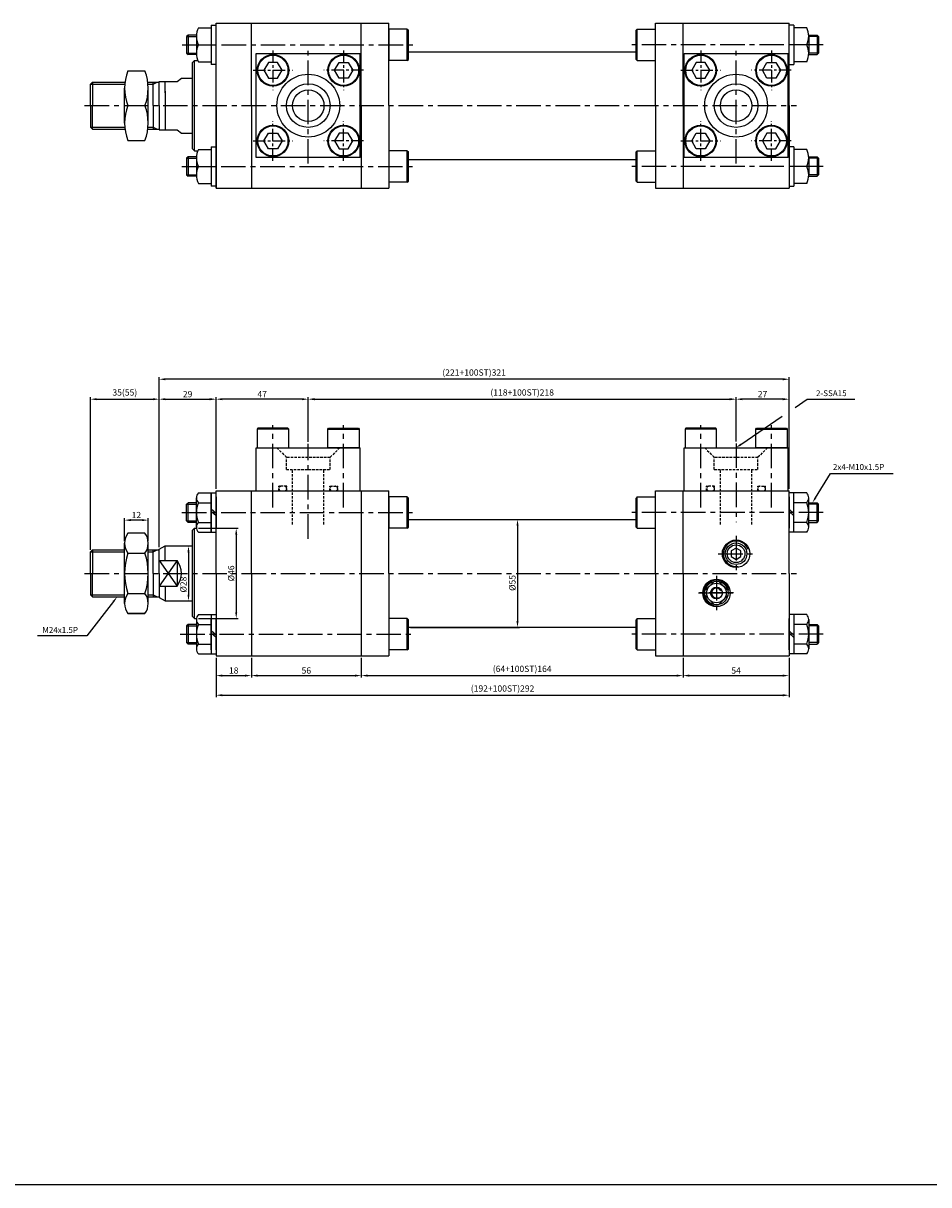
# Model space of a CAD drawing. Extents: x -5 to 8042, y -3232 to 826.
# Drawn here: x 470 to 932, y -145 to 447 of the extents above; entities that cross this region are included whole.
import ezdxf

# ---------------------------------------------------------------- set-up
doc = ezdxf.new("R2010")
doc.units = 0
doc.header["$LTSCALE"] = 5
doc.header["$MEASUREMENT"] = 0
doc.header["$PDMODE"] = 34
for name, pattern in [('CENTER', [2, 1.25, -0.25, 0.25, -0.25]), ('CENTERX2', [4, 2.5, -0.5, 0.5, -0.5]), ('HIDDEN', [0.375, 0.25, -0.125])]:
    doc.linetypes.add(name, pattern=pattern)
doc.layers.get('0').update_dxf_attribs({"linetype": 'CONTINUOUS'})
doc.layers.get('Defpoints').update_dxf_attribs({"linetype": 'CONTINUOUS'})
for name, color, linetype in [('CEN', 1, 'CENTERX2'), ('CENTER', 1, 'CENTER'), ('DIM', 3, 'CONTINUOUS'), ('ML', 3, 'CONTINUOUS'), ('테두리', 7, 'CONTINUOUS')]:
    doc.layers.add(name, color=color, linetype=linetype)
doc.styles.add('GHS', font='romans', dxfattribs={"bigfont": 'ghs'})
doc.styles.add('치수', font='romans.shx', dxfattribs={"width": 0.7, "oblique": 10, "bigfont": 'fhg.shx'})
doc.dimstyles.new('NKPT', dxfattribs={"dimtxt": 3.2, "dimasz": 3.2, "dimexe": 1, "dimexo": 1, "dimgap": 1, "dimtad": 1, "dimdsep": 46, "dimtxsty": '치수', "dimcen": 0, "dimclrd": 7, "dimclre": 7, "dimclrt": 2, "dimaunit": 1, "dimazin": 2, "dimtm": 1e-09, "dimtfac": 0.7, "dimtmove": 0, "dimatfit": 3, "dimfxl": 0, "dimtolj": 1, "dimarcsym": 0})

# ---------------------------------------------------------------- blocks, each defined once
blk = doc.blocks.new('*D3')
at = {"layer": 'Defpoints', "color": 0}
for p in [(522.06, 194.01), (522.06, 182.26), (534.06, 182.26)]:
    blk.add_point(p, dxfattribs=at)
at = {"layer": 'ML', "color": 7, "lineweight": -2}
for p, q in [((522.06, 183.26), (522.06, 195.01)), ((530.86, 194.01), (525.26, 194.01)), ((534.06, 183.26), (534.06, 195.01))]:
    blk.add_line(p, q, dxfattribs=at)
at = {"layer": 'ML', "color": 7}
for points in [[(525.26, 194.54), (525.26, 193.48), (522.06, 194.01)], [(530.86, 194.54), (530.86, 193.48), (534.06, 194.01)]]:
    blk.add_solid(points, dxfattribs=at)
at = {"layer": 'ML', "color": 2, "insert": (528.06, 196.61), "char_height": 3.2, "attachment_point": 5, "style": '치수'}
blk.add_mtext('\\A1;12', dxfattribs=at)
blk = doc.blocks.new('*D6')
at = {"layer": 'Defpoints', "color": 0}
for p in [(539.69, 255.64), (504.69, 177.88), (539.69, 179.15)]:
    blk.add_point(p, dxfattribs=at)
at = {"layer": 'ML', "color": 7, "lineweight": -2}
for p, q in [((504.69, 178.88), (504.69, 256.64)), ((507.89, 255.64), (536.49, 255.64)), ((539.69, 180.15), (539.69, 256.64))]:
    blk.add_line(p, q, dxfattribs=at)
at = {"layer": 'ML', "color": 7}
for points in [[(507.89, 256.17), (507.89, 255.1), (504.69, 255.64)], [(536.49, 256.17), (536.49, 255.1), (539.69, 255.64)]]:
    blk.add_solid(points, dxfattribs=at)
at = {"layer": 'ML', "color": 2, "insert": (522.19, 259.07), "char_height": 3.2, "attachment_point": 5, "style": '치수'}
blk.add_mtext('\\A1;35(55)', dxfattribs=at)
blk = doc.blocks.new('*D7')
at = {"layer": 'Defpoints', "color": 0}
for p in [(568.69, 255.64), (568.69, 208.88), (539.69, 181.15)]:
    blk.add_point(p, dxfattribs=at)
at = {"layer": 'ML', "color": 7, "lineweight": -2}
for p, q in [((539.69, 182.15), (539.69, 256.64)), ((542.89, 255.64), (565.49, 255.64)), ((568.69, 209.88), (568.69, 256.64))]:
    blk.add_line(p, q, dxfattribs=at)
at = {"layer": 'ML', "color": 7}
for points in [[(542.89, 256.17), (542.89, 255.1), (539.69, 255.64)], [(565.49, 256.17), (565.49, 255.1), (568.69, 255.64)]]:
    blk.add_solid(points, dxfattribs=at)
at = {"layer": 'ML', "color": 2, "insert": (554.19, 258.24), "char_height": 3.2, "attachment_point": 5, "style": '치수'}
blk.add_mtext('\\A1;29', dxfattribs=at)
blk = doc.blocks.new('*D8')
at = {"layer": 'Defpoints', "color": 0}
for p in [(833.69, 255.64), (615.69, 234.9), (833.69, 233.11)]:
    blk.add_point(p, dxfattribs=at)
at = {"layer": 'ML', "color": 7, "lineweight": -2}
for p, q in [((615.69, 235.9), (615.69, 256.64)), ((618.89, 255.64), (830.49, 255.64)), ((833.69, 234.11), (833.69, 256.64))]:
    blk.add_line(p, q, dxfattribs=at)
at = {"layer": 'ML', "color": 7}
for points in [[(618.89, 256.17), (618.89, 255.1), (615.69, 255.64)], [(830.49, 256.17), (830.49, 255.1), (833.69, 255.64)]]:
    blk.add_solid(points, dxfattribs=at)
at = {"layer": 'ML', "color": 2, "insert": (724.69, 259.07), "char_height": 3.2, "attachment_point": 5, "style": '치수'}
blk.add_mtext('\\A1;(118+100ST)218', dxfattribs=at)
blk = doc.blocks.new('*D9')
at = {"layer": 'Defpoints', "color": 0}
for p in [(539.69, 265.8), (860.69, 210.88), (539.69, 183.15)]:
    blk.add_point(p, dxfattribs=at)
at = {"layer": 'ML', "color": 7, "lineweight": -2}
for p, q in [((539.69, 184.15), (539.69, 266.8)), ((860.69, 211.88), (860.69, 266.8)), ((857.49, 265.8), (542.89, 265.8))]:
    blk.add_line(p, q, dxfattribs=at)
at = {"layer": 'ML', "color": 7}
for points in [[(542.89, 266.33), (542.89, 265.26), (539.69, 265.8)], [(857.49, 266.33), (857.49, 265.26), (860.69, 265.8)]]:
    blk.add_solid(points, dxfattribs=at)
at = {"layer": 'ML', "color": 2, "insert": (700.19, 269.23), "char_height": 3.2, "attachment_point": 5, "style": '치수'}
blk.add_mtext('\\A1;(221+100ST)321', dxfattribs=at)
blk = doc.blocks.new('*D10')
at = {"layer": 'Defpoints', "color": 0}
for p in [(542.69, 180.88), (542.69, 152.88), (554.64, 152.88)]:
    blk.add_point(p, dxfattribs=at)
at = {"layer": 'ML', "color": 7, "lineweight": -2}
for p, q in [((543.69, 180.88), (555.64, 180.88)), ((554.64, 177.68), (554.64, 156.08)), ((543.69, 152.88), (555.64, 152.88))]:
    blk.add_line(p, q, dxfattribs=at)
at = {"layer": 'ML', "color": 7}
for points in [[(554.11, 177.68), (555.17, 177.68), (554.64, 180.88)], [(554.11, 156.08), (555.17, 156.08), (554.64, 152.88)]]:
    blk.add_solid(points, dxfattribs=at)
at = {"layer": 'ML', "color": 2, "insert": (552.04, 161.17), "char_height": 3.2, "attachment_point": 5, "rotation": 90, "style": '치수'}
blk.add_mtext('\\A1;%%C28', dxfattribs=at)
blk = doc.blocks.new('*D11')
at = {"layer": 'Defpoints', "color": 0}
for p in [(666.69, 194.38), (666.69, 139.38), (722.31, 139.38)]:
    blk.add_point(p, dxfattribs=at)
at = {"layer": 'ML', "color": 7, "lineweight": -2}
for p, q in [((667.69, 194.38), (723.31, 194.38)), ((722.31, 191.18), (722.31, 142.58)), ((667.69, 139.38), (723.31, 139.38))]:
    blk.add_line(p, q, dxfattribs=at)
at = {"layer": 'ML', "color": 7}
for points in [[(721.78, 191.18), (722.84, 191.18), (722.31, 194.38)], [(721.78, 142.58), (722.84, 142.58), (722.31, 139.38)]]:
    blk.add_solid(points, dxfattribs=at)
at = {"layer": 'ML', "color": 2, "insert": (719.71, 162), "char_height": 3.2, "attachment_point": 5, "rotation": 90, "style": '치수'}
blk.add_mtext('\\A1;%%C55', dxfattribs=at)
blk = doc.blocks.new('*D12')
at = {"layer": 'Defpoints', "color": 0}
for p in [(642.69, 124.88), (806.69, 124.88), (806.69, 114.78)]:
    blk.add_point(p, dxfattribs=at)
at = {"layer": 'ML', "color": 7, "lineweight": -2}
for p, q in [((642.69, 123.88), (642.69, 113.78)), ((806.69, 123.88), (806.69, 113.78)), ((645.89, 114.78), (803.49, 114.78))]:
    blk.add_line(p, q, dxfattribs=at)
at = {"layer": 'ML', "color": 7}
for points in [[(645.89, 115.31), (645.89, 114.24), (642.69, 114.78)], [(803.49, 115.31), (803.49, 114.24), (806.69, 114.78)]]:
    blk.add_solid(points, dxfattribs=at)
at = {"layer": 'ML', "color": 2, "insert": (724.69, 118.22), "char_height": 3.2, "attachment_point": 5, "style": '치수'}
blk.add_mtext('\\A1;(64+100ST)164', dxfattribs=at)
blk = doc.blocks.new('*D13')
at = {"layer": 'Defpoints', "color": 0}
for p in [(642.69, 124.88), (586.69, 122.88), (642.69, 114.78)]:
    blk.add_point(p, dxfattribs=at)
at = {"layer": 'ML', "color": 7, "lineweight": -2}
for p, q in [((586.69, 121.88), (586.69, 113.78)), ((642.69, 123.88), (642.69, 113.78)), ((589.89, 114.78), (639.49, 114.78))]:
    blk.add_line(p, q, dxfattribs=at)
at = {"layer": 'ML', "color": 7}
for points in [[(589.89, 115.31), (589.89, 114.24), (586.69, 114.78)], [(639.49, 115.31), (639.49, 114.24), (642.69, 114.78)]]:
    blk.add_solid(points, dxfattribs=at)
at = {"layer": 'ML', "color": 2, "insert": (614.69, 117.38), "char_height": 3.2, "attachment_point": 5, "style": '치수'}
blk.add_mtext('\\A1;56', dxfattribs=at)
blk = doc.blocks.new('*D14')
at = {"layer": 'Defpoints', "color": 0}
for p in [(806.69, 124.88), (860.69, 124.88), (860.69, 114.78)]:
    blk.add_point(p, dxfattribs=at)
at = {"layer": 'ML', "color": 7, "lineweight": -2}
for p, q in [((806.69, 123.88), (806.69, 113.78)), ((860.69, 123.88), (860.69, 113.78)), ((809.89, 114.78), (857.49, 114.78))]:
    blk.add_line(p, q, dxfattribs=at)
at = {"layer": 'ML', "color": 7}
for points in [[(809.89, 115.31), (809.89, 114.24), (806.69, 114.78)], [(857.49, 115.31), (857.49, 114.24), (860.69, 114.78)]]:
    blk.add_solid(points, dxfattribs=at)
at = {"layer": 'ML', "color": 2, "insert": (833.69, 117.38), "char_height": 3.2, "attachment_point": 5, "style": '치수'}
blk.add_mtext('\\A1;54', dxfattribs=at)
blk = doc.blocks.new('*D15')
at = {"layer": 'Defpoints', "color": 0}
for p in [(568.69, 124.88), (586.69, 124.88), (586.69, 114.78)]:
    blk.add_point(p, dxfattribs=at)
at = {"layer": 'ML', "color": 7, "lineweight": -2}
for p, q in [((568.69, 123.88), (568.69, 113.78)), ((586.69, 123.88), (586.69, 113.78)), ((571.89, 114.78), (583.49, 114.78))]:
    blk.add_line(p, q, dxfattribs=at)
at = {"layer": 'ML', "color": 7}
for points in [[(571.89, 115.31), (571.89, 114.24), (568.69, 114.78)], [(583.49, 115.31), (583.49, 114.24), (586.69, 114.78)]]:
    blk.add_solid(points, dxfattribs=at)
at = {"layer": 'ML', "color": 2, "insert": (577.69, 117.38), "char_height": 3.2, "attachment_point": 5, "style": '치수'}
blk.add_mtext('\\A1;18', dxfattribs=at)
blk = doc.blocks.new('*D16')
at = {"layer": 'Defpoints', "color": 0}
for p in [(568.69, 122.88), (860.69, 122.88), (860.69, 104.78)]:
    blk.add_point(p, dxfattribs=at)
at = {"layer": 'ML', "color": 7, "lineweight": -2}
for p, q in [((568.69, 121.88), (568.69, 103.78)), ((860.69, 121.88), (860.69, 103.78)), ((571.89, 104.78), (857.49, 104.78))]:
    blk.add_line(p, q, dxfattribs=at)
at = {"layer": 'ML', "color": 7}
for points in [[(571.89, 105.31), (571.89, 104.24), (568.69, 104.78)], [(857.49, 105.31), (857.49, 104.24), (860.69, 104.78)]]:
    blk.add_solid(points, dxfattribs=at)
at = {"layer": 'ML', "color": 2, "insert": (714.69, 108.21), "char_height": 3.2, "attachment_point": 5, "style": '치수'}
blk.add_mtext('\\A1;(192+100ST)292', dxfattribs=at)
blk = doc.blocks.new('*D17')
at = {"layer": 'Defpoints', "color": 0}
for p in [(568.69, 255.64), (615.69, 232.9), (568.69, 210.88)]:
    blk.add_point(p, dxfattribs=at)
at = {"layer": 'ML', "color": 7, "lineweight": -2}
for p, q in [((568.69, 211.88), (568.69, 256.64)), ((612.49, 255.64), (571.89, 255.64)), ((615.69, 233.9), (615.69, 256.64))]:
    blk.add_line(p, q, dxfattribs=at)
at = {"layer": 'ML', "color": 7}
for points in [[(571.89, 256.17), (571.89, 255.1), (568.69, 255.64)], [(612.49, 256.17), (612.49, 255.1), (615.69, 255.64)]]:
    blk.add_solid(points, dxfattribs=at)
at = {"layer": 'ML', "color": 2, "insert": (592.19, 258.24), "char_height": 3.2, "attachment_point": 5, "style": '치수'}
blk.add_mtext('\\A1;47', dxfattribs=at)
blk = doc.blocks.new('*D18')
at = {"layer": 'Defpoints', "color": 0}
for p in [(833.69, 255.64), (833.69, 233.11), (860.69, 208.88)]:
    blk.add_point(p, dxfattribs=at)
at = {"layer": 'ML', "color": 7, "lineweight": -2}
for p, q in [((833.69, 234.11), (833.69, 256.64)), ((857.49, 255.64), (836.89, 255.64)), ((860.69, 209.88), (860.69, 256.64))]:
    blk.add_line(p, q, dxfattribs=at)
at = {"layer": 'ML', "color": 7}
for points in [[(836.89, 256.17), (836.89, 255.1), (833.69, 255.64)], [(857.49, 256.17), (857.49, 255.1), (860.69, 255.64)]]:
    blk.add_solid(points, dxfattribs=at)
at = {"layer": 'ML', "color": 2, "insert": (847.19, 258.24), "char_height": 3.2, "attachment_point": 5, "style": '치수'}
blk.add_mtext('\\A1;27', dxfattribs=at)
blk = doc.blocks.new('*D19')
at = {"layer": 'Defpoints', "color": 0}
for p in [(558.73, 189.88), (558.73, 143.88), (578.96, 143.88)]:
    blk.add_point(p, dxfattribs=at)
at = {"layer": 'ML', "color": 7, "lineweight": -2}
for p, q in [((559.73, 189.88), (579.96, 189.88)), ((578.96, 186.68), (578.96, 147.08)), ((559.73, 143.88), (579.96, 143.88))]:
    blk.add_line(p, q, dxfattribs=at)
at = {"layer": 'ML', "color": 7}
for points in [[(578.43, 186.68), (579.49, 186.68), (578.96, 189.88)], [(578.43, 147.08), (579.49, 147.08), (578.96, 143.88)]]:
    blk.add_solid(points, dxfattribs=at)
at = {"layer": 'ML', "color": 2, "insert": (576.36, 166.88), "char_height": 3.2, "attachment_point": 5, "rotation": 90, "style": '치수'}
blk.add_mtext('\\A1;%%c46', dxfattribs=at)

msp = doc.modelspace()

# ---------------------------------------------------------------- linework, layer by layer
msp.add_line((5318.621, -144.679), (-5.379, -144.679))
at = {"layer": 'CEN'}
for p, q in [((551.465, 436.22), (669.226, 436.22)), ((615.691, 375.72), (615.691, 434.72)), ((878.095, 436.22), (780.156, 436.22)), ((833.691, 375.72), (833.691, 434.72)), ((501.691, 405.22), (864.523, 405.22)), ((551.224, 374.22), (669.226, 374.22)), ((878.095, 374.22), (780.156, 374.22)), ((597.691, 200.442), (597.691, 242.443)), ((633.691, 200.442), (633.691, 242.443)), ((815.691, 200.442), (815.691, 242.443)), ((851.691, 200.442), (851.691, 242.443)), ((615.691, 184.521), (615.691, 232.898)), ((833.691, 233.113), (833.691, 193.026)), ((551.304, 197.881), (669.226, 197.881)), ((878.095, 197.881), (780.156, 197.881)), ((833.691, 185.988), (833.691, 167.774)), ((833.691, 183.275), (833.691, 175.469)), ((824.578, 176.881), (842.804, 176.881)), ((824.584, 176.881), (842.798, 176.881)), ((501.691, 166.881), (864.523, 166.881)), ((814.578, 156.881), (832.804, 156.881)), ((550.405, 135.881), (669.226, 135.881)), ((878.095, 135.881), (780.156, 135.881))]:
    msp.add_line(p, q, dxfattribs=at)
at = {"layer": 'CEN', "color": 6, "linetype": 'HIDDEN'}
for p, q in [((604.591, 219.881), (604.591, 225.981)), ((604.591, 219.881), (604.591, 225.981)), ((822.591, 219.881), (822.591, 225.981)), ((822.591, 219.881), (822.591, 225.981)), ((607.691, 191.861), (607.691, 219.881)), ((825.691, 191.861), (825.691, 219.881))]:
    msp.add_line(p, q, dxfattribs=at)
at = {"layer": 'CEN', "color": 1}
for p, q in [((823.691, 165.586), (823.691, 148.175)), ((832.396, 156.881), (814.985, 156.881))]:
    msp.add_line(p, q, dxfattribs=at)
at = {"layer": 'CENTER'}
for p, q in [((597.691, 433.312), (597.691, 413.129)), ((633.691, 433.312), (633.691, 413.129)), ((815.691, 433.312), (815.691, 413.129)), ((851.691, 433.312), (851.691, 413.129)), ((587.6, 423.22), (607.782, 423.22)), ((643.782, 423.22), (623.6, 423.22)), ((805.6, 423.22), (825.782, 423.22)), ((861.782, 423.22), (841.6, 423.22)), ((597.691, 377.129), (597.691, 397.312)), ((633.691, 377.129), (633.691, 397.312)), ((815.691, 377.129), (815.691, 397.312)), ((851.691, 377.129), (851.691, 397.312)), ((587.6, 387.22), (607.782, 387.22)), ((643.782, 387.22), (623.6, 387.22)), ((805.6, 387.22), (825.782, 387.22)), ((861.782, 387.22), (841.6, 387.22))]:
    msp.add_line(p, q, dxfattribs=at)
at = {"layer": 'DIM'}
for p, q in [((553.691, 202.131), (558.691, 202.131)), ((875.691, 202.131), (870.691, 202.131)), ((553.691, 193.631), (558.691, 193.631)), ((875.691, 193.631), (870.691, 193.631)), ((553.691, 140.131), (558.691, 140.131)), ((875.691, 140.131), (870.691, 140.131)), ((553.691, 131.631), (558.691, 131.631)), ((875.691, 131.631), (870.691, 131.631))]:
    msp.add_line(p, q, dxfattribs=at)
at = {"layer": 'ML'}
for p, q in [((559.711, 444.881), (566.191, 444.881)), ((566.191, 446.22), (566.191, 426.22)), ((566.191, 446.22), (568.691, 446.22)), ((566.191, 444.22), (566.191, 428.22)), ((568.691, 447.22), (656.691, 447.22)), ((568.691, 405.22), (568.691, 447.22)), ((568.691, 405.22), (568.691, 447.22)), ((568.691, 363.22), (568.691, 446.867)), ((568.691, 428.22), (568.691, 444.22)), ((586.691, 405.22), (586.691, 447.22)), ((642.691, 405.22), (642.691, 447.22)), ((656.691, 405.22), (656.691, 447.22)), ((656.691, 444.22), (656.691, 428.22)), ((666.091, 444.22), (656.691, 444.22)), ((666.091, 428.22), (666.091, 444.22)), ((666.091, 444.22), (666.691, 443.62)), ((783.291, 444.22), (782.691, 443.62)), ((783.291, 444.22), (792.691, 444.22)), ((783.291, 428.22), (783.291, 444.22)), ((792.691, 447.22), (860.691, 447.22)), ((792.691, 405.22), (792.691, 447.22)), ((806.691, 405.22), (806.691, 447.22)), ((860.691, 405.22), (860.691, 447.22)), ((863.191, 446.22), (860.691, 446.22)), ((860.691, 428.22), (860.691, 444.22)), ((863.191, 446.22), (863.191, 426.22)), ((869.671, 444.881), (863.191, 444.881)), ((863.191, 444.22), (863.191, 428.22)), ((554.441, 441.22), (553.691, 440.47)), ((553.691, 440.47), (553.691, 431.97)), ((558.714, 441.22), (554.441, 441.22)), ((554.441, 441.22), (554.441, 431.22)), ((558.691, 440.551), (558.691, 431.89)), ((666.691, 428.82), (666.691, 443.62)), ((782.691, 428.82), (782.691, 443.62)), ((870.668, 441.22), (874.941, 441.22)), ((870.691, 440.551), (870.691, 431.89)), ((874.941, 441.22), (874.941, 431.22)), ((874.941, 441.22), (875.691, 440.47)), ((875.691, 440.47), (875.691, 431.97)), ((559.711, 436.22), (566.191, 436.22)), ((666.691, 432.72), (782.691, 432.72)), ((869.671, 436.22), (863.191, 436.22)), ((553.691, 431.97), (554.441, 431.22)), ((558.714, 431.22), (554.441, 431.22)), ((556.691, 427.22), (557.691, 428.22)), ((556.691, 383.22), (556.691, 427.22)), ((557.691, 382.22), (557.691, 428.22)), ((557.691, 428.22), (559.412, 428.22)), ((559.711, 427.56), (566.191, 427.56)), ((568.691, 426.22), (566.191, 426.22)), ((589.191, 378.72), (589.191, 431.72)), ((589.191, 431.72), (642.191, 431.72)), ((642.191, 378.72), (642.191, 431.72)), ((642.191, 431.72), (642.191, 378.72)), ((666.091, 428.22), (656.691, 428.22)), ((666.091, 428.22), (666.691, 428.82)), ((783.291, 428.22), (782.691, 428.82)), ((783.291, 428.22), (792.691, 428.22)), ((807.191, 431.72), (860.191, 431.72)), ((807.191, 378.72), (807.191, 431.72)), ((860.191, 431.72), (860.191, 378.72)), ((860.191, 378.72), (860.191, 431.72)), ((860.691, 426.22), (863.191, 426.22)), ((869.671, 427.56), (863.191, 427.56)), ((870.668, 431.22), (874.941, 431.22)), ((875.691, 431.97), (874.941, 431.22)), ((523.663, 422.97), (532.465, 422.97)), ((505.691, 417.22), (504.691, 416.22)), ((504.691, 405.22), (504.691, 416.22)), ((505.691, 417.22), (522.257, 417.22)), ((505.691, 417.22), (505.691, 405.22)), ((533.871, 417.22), (539.691, 417.22)), ((536.691, 405.22), (536.691, 417.22)), ((539.691, 405.22), (539.691, 417.488)), ((539.691, 417.488), (548.787, 417.488)), ((542.691, 411.822), (542.691, 417.488)), ((548.787, 417.488), (550.99, 419.22)), ((550.99, 419.22), (556.691, 419.22)), ((522.064, 396.345), (522.064, 414.095)), ((534.064, 396.345), (534.064, 414.095)), ((534.064, 396.345), (534.064, 414.095)), ((542.691, 412.608), (542.691, 392.953)), ((504.691, 405.22), (504.691, 394.22)), ((505.691, 393.22), (505.691, 405.22)), ((523.663, 405.22), (532.465, 405.22)), ((523.663, 405.22), (532.465, 405.22)), ((536.691, 405.22), (536.691, 393.22)), ((539.691, 405.22), (539.691, 392.953)), ((568.691, 405.22), (568.691, 363.22)), ((568.691, 405.22), (568.691, 363.22)), ((586.691, 405.22), (586.691, 363.22)), ((642.691, 405.22), (642.691, 363.22)), ((656.691, 405.22), (656.691, 363.22)), ((792.691, 405.22), (792.691, 363.22)), ((806.691, 405.22), (806.691, 363.22)), ((860.691, 405.22), (860.691, 363.22)), ((505.691, 393.22), (504.691, 394.22)), ((505.691, 393.22), (522.257, 393.22)), ((533.871, 393.22), (539.691, 393.22)), ((539.691, 392.953), (548.787, 392.953)), ((548.787, 392.953), (550.99, 391.22)), ((550.99, 391.22), (556.691, 391.22)), ((523.663, 387.47), (532.465, 387.47)), ((554.441, 379.22), (553.691, 378.47)), ((558.714, 379.22), (554.441, 379.22)), ((554.441, 379.22), (554.441, 369.22)), ((556.691, 383.22), (557.691, 382.22)), ((557.691, 382.22), (559.412, 382.22)), ((559.711, 382.881), (566.191, 382.881)), ((566.191, 384.22), (566.191, 364.22)), ((566.191, 384.22), (568.691, 384.22)), ((656.691, 382.22), (656.691, 366.22)), ((666.091, 382.22), (656.691, 382.22)), ((666.091, 366.22), (666.091, 382.22)), ((666.091, 382.22), (666.691, 381.62)), ((666.691, 366.82), (666.691, 381.62)), ((783.291, 382.22), (782.691, 381.62)), ((782.691, 366.82), (782.691, 381.62)), ((783.291, 382.22), (792.691, 382.22)), ((783.291, 366.22), (783.291, 382.22)), ((863.191, 384.22), (860.691, 384.22)), ((863.191, 384.22), (863.191, 364.22)), ((869.671, 382.881), (863.191, 382.881)), ((870.668, 379.22), (874.941, 379.22)), ((874.941, 379.22), (875.691, 378.47)), ((874.941, 379.22), (874.941, 369.22)), ((553.691, 378.47), (553.691, 369.97)), ((558.691, 378.551), (558.691, 369.89)), ((559.711, 374.22), (566.191, 374.22)), ((642.191, 378.72), (589.191, 378.72)), ((666.691, 377.72), (782.691, 377.72)), ((860.191, 378.72), (807.191, 378.72)), ((869.671, 374.22), (863.191, 374.22)), ((870.691, 378.551), (870.691, 369.89)), ((875.691, 378.47), (875.691, 369.97)), ((553.691, 369.97), (554.441, 369.22)), ((558.714, 369.22), (554.441, 369.22)), ((870.668, 369.22), (874.941, 369.22)), ((875.691, 369.97), (874.941, 369.22)), ((559.711, 365.56), (566.191, 365.56)), ((568.691, 364.22), (566.191, 364.22)), ((568.691, 363.22), (656.691, 363.22)), ((666.091, 366.22), (656.691, 366.22)), ((666.091, 366.22), (666.691, 366.82)), ((783.291, 366.22), (782.691, 366.82)), ((783.291, 366.22), (792.691, 366.22)), ((792.691, 363.22), (860.691, 363.22)), ((860.691, 364.22), (863.191, 364.22)), ((869.671, 365.56), (863.191, 365.56)), ((590.037, 240.881), (589.691, 240.281)), ((589.691, 240.281), (589.691, 230.881)), ((605.691, 240.281), (589.691, 240.281)), ((605.345, 240.881), (590.037, 240.881)), ((605.691, 240.281), (605.345, 240.881)), ((605.691, 230.881), (605.691, 240.281)), ((625.691, 240.281), (626.037, 240.881)), ((625.691, 230.881), (625.691, 240.281)), ((625.691, 240.281), (641.691, 240.281)), ((626.037, 240.881), (641.345, 240.881)), ((641.345, 240.881), (641.691, 240.281)), ((641.691, 240.281), (641.691, 230.881)), ((808.037, 240.881), (807.691, 240.281)), ((807.691, 240.281), (807.691, 230.881)), ((823.691, 240.281), (807.691, 240.281)), ((823.345, 240.881), (808.037, 240.881)), ((823.691, 240.281), (823.345, 240.881)), ((823.691, 230.881), (823.691, 240.281)), ((843.691, 240.281), (844.037, 240.881)), ((843.691, 230.881), (843.691, 240.281)), ((843.691, 240.281), (859.691, 240.281)), ((844.037, 240.881), (859.345, 240.881)), ((859.345, 240.881), (859.691, 240.281)), ((859.691, 240.281), (859.691, 230.881)), ((589.191, 230.881), (642.191, 230.881)), ((589.191, 208.881), (589.191, 230.881)), ((641.691, 230.881), (625.691, 230.881)), ((642.191, 208.881), (642.191, 230.881)), ((807.191, 230.881), (860.191, 230.881)), ((807.191, 208.881), (807.191, 230.881)), ((859.691, 230.881), (843.691, 230.881)), ((860.191, 208.881), (860.191, 230.881)), ((559.711, 207.881), (568.691, 207.881)), ((566.191, 207.881), (566.191, 188.081)), ((566.191, 187.881), (566.191, 207.681)), ((568.691, 166.881), (568.691, 208.881)), ((568.691, 208.881), (656.691, 208.881)), ((568.691, 166.881), (568.691, 208.881)), ((586.691, 166.881), (586.691, 208.881)), ((642.691, 208.881), (642.691, 124.881)), ((656.691, 166.881), (656.691, 208.881)), ((792.691, 208.881), (860.691, 208.881)), ((792.691, 166.881), (792.691, 208.881)), ((806.691, 166.881), (806.691, 208.881)), ((860.691, 166.881), (860.691, 208.881)), ((869.671, 207.881), (860.691, 207.881)), ((863.191, 187.881), (863.191, 207.681)), ((553.691, 202.131), (554.441, 202.881)), ((553.691, 193.631), (553.691, 202.131)), ((558.691, 202.881), (554.441, 202.881)), ((554.441, 192.881), (554.441, 202.881)), ((558.691, 205.231), (558.691, 205.381)), ((558.691, 190.381), (558.691, 205.231)), ((559.711, 202.881), (566.191, 202.881)), ((566.191, 189.881), (566.191, 205.881)), ((566.191, 189.881), (566.191, 205.881)), ((566.191, 205.881), (566.191, 189.881)), ((566.191, 189.881), (566.191, 205.881)), ((568.691, 205.881), (568.691, 189.881)), ((568.691, 205.881), (568.691, 189.881)), ((568.691, 189.881), (568.691, 205.881)), ((568.691, 205.881), (568.691, 189.881)), ((656.691, 205.881), (656.691, 189.881)), ((666.091, 205.881), (656.691, 205.881)), ((666.091, 189.881), (666.091, 205.881)), ((666.091, 205.881), (666.691, 205.281)), ((666.691, 190.481), (666.691, 205.281)), ((783.291, 205.881), (782.691, 205.281)), ((782.691, 190.481), (782.691, 205.281)), ((783.291, 205.881), (792.691, 205.881)), ((783.291, 189.881), (783.291, 205.881)), ((860.691, 205.881), (860.691, 189.881)), ((863.191, 189.881), (863.191, 205.881)), ((869.671, 202.881), (863.191, 202.881)), ((870.691, 205.231), (870.691, 205.381)), ((870.691, 190.381), (870.691, 205.231)), ((870.691, 202.881), (874.941, 202.881)), ((874.941, 192.881), (874.941, 202.881)), ((875.691, 202.131), (874.941, 202.881)), ((875.691, 193.631), (875.691, 202.131)), ((568.691, 197.419), (566.191, 199.612)), ((568.691, 196.227), (566.191, 198.42)), ((863.191, 197.419), (860.691, 199.612)), ((863.191, 196.227), (860.691, 198.42)), ((554.441, 192.881), (553.691, 193.631)), ((558.691, 192.881), (554.441, 192.881)), ((557.691, 189.881), (556.691, 188.881)), ((557.691, 189.881), (558.726, 189.881)), ((557.691, 143.881), (557.691, 189.881)), ((559.711, 192.881), (566.191, 192.881)), ((666.091, 189.881), (656.691, 189.881)), ((666.091, 189.881), (666.691, 190.481)), ((666.691, 194.381), (782.691, 194.381)), ((783.291, 189.881), (782.691, 190.481)), ((783.291, 189.881), (792.691, 189.881)), ((869.671, 192.881), (863.191, 192.881)), ((870.691, 192.881), (874.941, 192.881)), ((874.941, 192.881), (875.691, 193.631)), ((532.465, 187.381), (523.663, 187.381)), ((556.691, 166.881), (556.691, 188.881)), ((556.691, 144.881), (556.691, 188.881)), ((559.711, 187.881), (568.691, 187.881)), ((869.671, 187.881), (860.691, 187.881)), ((505.691, 178.881), (504.691, 177.881)), ((504.691, 166.881), (504.691, 177.881)), ((505.691, 178.881), (522.064, 178.881)), ((505.691, 178.881), (505.691, 166.881)), ((522.064, 151.506), (522.064, 182.256)), ((534.064, 151.506), (534.064, 182.256)), ((534.064, 178.881), (539.691, 178.881)), ((536.691, 166.881), (536.691, 178.881)), ((539.691, 179.149), (542.691, 180.881)), ((539.691, 166.881), (539.691, 179.149)), ((542.691, 180.881), (556.691, 180.881)), ((542.691, 173.482), (542.691, 180.881)), ((523.663, 177.131), (532.465, 177.131)), ((539.691, 173.482), (548.787, 173.482)), ((548.787, 173.482), (548.787, 160.28)), ((504.691, 166.881), (504.691, 155.881)), ((505.691, 154.881), (505.691, 166.881)), ((536.691, 166.881), (536.691, 154.881)), ((539.691, 166.881), (539.691, 154.613)), ((568.691, 166.881), (568.691, 124.881)), ((568.691, 166.881), (568.691, 124.881)), ((586.691, 166.881), (586.691, 124.881)), ((656.691, 166.881), (656.691, 124.881)), ((792.691, 166.881), (792.691, 124.881)), ((806.691, 166.881), (806.691, 124.881)), ((860.691, 166.881), (860.691, 124.881)), ((539.691, 160.28), (548.787, 160.28)), ((542.691, 160.28), (542.691, 152.881)), ((505.691, 154.881), (504.691, 155.881)), ((505.691, 154.881), (522.064, 154.881)), ((523.663, 156.631), (532.465, 156.631)), ((534.064, 154.881), (539.691, 154.881)), ((539.691, 154.613), (542.691, 152.881)), ((542.691, 152.881), (556.691, 152.881)), ((523.663, 146.381), (532.465, 146.381)), ((532.465, 146.381), (523.663, 146.381)), ((556.691, 144.881), (557.691, 143.881)), ((557.691, 143.881), (558.726, 143.881)), ((558.691, 143.381), (558.691, 128.531)), ((559.711, 145.881), (568.691, 145.881)), ((566.191, 145.881), (566.191, 126.081)), ((566.191, 127.881), (566.191, 143.881)), ((566.191, 143.881), (566.191, 127.881)), ((568.691, 143.881), (568.691, 127.881)), ((568.691, 127.881), (568.691, 143.881)), ((666.091, 143.881), (656.691, 143.881)), ((656.691, 143.881), (656.691, 127.881)), ((666.091, 127.881), (666.091, 143.881)), ((666.091, 143.881), (666.691, 143.281)), ((666.691, 128.481), (666.691, 143.281)), ((783.291, 143.881), (782.691, 143.281)), ((782.691, 128.481), (782.691, 143.281)), ((783.291, 127.881), (783.291, 143.881)), ((783.291, 143.881), (792.691, 143.881)), ((869.671, 145.881), (860.691, 145.881)), ((860.691, 127.881), (860.691, 143.881)), ((863.191, 145.881), (863.191, 126.081)), ((863.191, 143.881), (863.191, 127.881)), ((870.691, 143.381), (870.691, 128.531)), ((554.441, 140.881), (553.691, 140.131)), ((553.691, 140.131), (553.691, 131.631)), ((558.691, 140.881), (554.441, 140.881)), ((554.441, 140.881), (554.441, 130.881)), ((559.711, 140.881), (566.191, 140.881)), ((568.691, 135.419), (566.191, 137.612)), ((568.691, 134.227), (566.191, 136.42)), ((666.691, 139.381), (782.691, 139.381)), ((863.191, 135.419), (860.691, 137.612)), ((863.191, 134.227), (860.691, 136.42)), ((869.671, 140.881), (863.191, 140.881)), ((870.691, 140.881), (874.941, 140.881)), ((874.941, 140.881), (874.941, 130.881)), ((874.941, 140.881), (875.691, 140.131)), ((875.691, 140.131), (875.691, 131.631)), ((553.691, 131.631), (554.441, 130.881)), ((558.691, 130.881), (554.441, 130.881)), ((559.711, 130.881), (566.191, 130.881)), ((869.671, 130.881), (863.191, 130.881)), ((870.691, 130.881), (874.941, 130.881)), ((875.691, 131.631), (874.941, 130.881)), ((558.691, 128.531), (558.691, 128.381)), ((559.711, 125.881), (568.691, 125.881)), ((568.691, 124.881), (656.691, 124.881)), ((666.091, 127.881), (656.691, 127.881)), ((666.091, 127.881), (666.691, 128.481)), ((783.291, 127.881), (782.691, 128.481)), ((783.291, 127.881), (792.691, 127.881)), ((792.691, 124.881), (860.691, 124.881)), ((869.671, 125.881), (860.691, 125.881)), ((870.691, 128.531), (870.691, 128.381))]:
    msp.add_line(p, q, dxfattribs=at)
at = {"layer": 'ML', "color": 2}
for p, q in [((863.729, 251.459), (869.911, 255.693)), ((869.911, 255.693), (872.911, 255.693)), ((872.911, 255.693), (894.125, 255.693)), ((836.166, 232.576), (857.219, 246.999)), ((874.167, 205.426), (881.828, 217.698)), ((881.828, 217.698), (884.828, 217.698)), ((884.828, 217.698), (913.757, 217.698)), ((536.691, 177.881), (538.688, 178.881))]:
    msp.add_line(p, q, dxfattribs=at)
at = {"layer": 'ML', "color": 6, "linetype": 'HIDDEN'}
for p, q in [((599.691, 230.881), (604.591, 225.981)), ((631.691, 230.881), (626.791, 225.981)), ((817.691, 230.881), (822.591, 225.981)), ((849.691, 230.881), (844.791, 225.981)), ((626.791, 225.981), (604.591, 225.981)), ((626.791, 219.881), (626.791, 225.981)), ((844.791, 225.981), (822.591, 225.981)), ((844.791, 219.881), (844.791, 225.981)), ((604.591, 219.881), (626.791, 219.881)), ((623.691, 191.861), (623.691, 219.881)), ((822.591, 219.881), (844.791, 219.881)), ((841.691, 191.861), (841.691, 219.881)), ((600.691, 208.881), (600.691, 211.281)), ((604.691, 211.281), (600.691, 211.281)), ((604.691, 208.881), (604.691, 211.281)), ((626.691, 208.881), (626.691, 211.281)), ((626.691, 211.281), (630.691, 211.281)), ((630.691, 208.881), (630.691, 211.281)), ((822.691, 211.281), (818.691, 211.281)), ((818.691, 208.881), (818.691, 211.281)), ((822.691, 208.881), (822.691, 211.281)), ((844.691, 211.281), (848.691, 211.281)), ((844.691, 208.881), (844.691, 211.281)), ((848.691, 208.881), (848.691, 211.281))]:
    msp.add_line(p, q, dxfattribs=at)
at = {"layer": 'ML', "color": 4}
for p, q in [((817.81, 158.071), (822.501, 162.762)), ((824.881, 162.762), (829.572, 158.071)), ((822.501, 151), (817.81, 155.691)), ((829.572, 155.691), (824.881, 151))]:
    msp.add_line(p, q, dxfattribs=at)
at = {"layer": 'ML'}
for points in [[(595.382, 419.22), (600, 419.22), (602.31, 423.22), (600, 427.22), (595.382, 427.22), (593.072, 423.22), (595.382, 419.22)], [(636, 419.22), (631.382, 419.22), (629.072, 423.22), (631.382, 427.22), (636, 427.22), (638.31, 423.22), (636, 419.22)], [(813.382, 419.22), (818, 419.22), (820.31, 423.22), (818, 427.22), (813.382, 427.22), (811.072, 423.22), (813.382, 419.22)], [(854, 419.22), (849.382, 419.22), (847.072, 423.22), (849.382, 427.22), (854, 427.22), (856.31, 423.22), (854, 419.22)], [(595.382, 391.22), (600, 391.22), (602.31, 387.22), (600, 383.22), (595.382, 383.22), (593.072, 387.22), (595.382, 391.22)], [(636, 391.22), (631.382, 391.22), (629.072, 387.22), (631.382, 383.22), (636, 383.22), (638.31, 387.22), (636, 391.22)], [(813.382, 391.22), (818, 391.22), (820.31, 387.22), (818, 383.22), (813.382, 383.22), (811.072, 387.22), (813.382, 391.22)], [(854, 391.22), (849.382, 391.22), (847.072, 387.22), (849.382, 383.22), (854, 383.22), (856.31, 387.22), (854, 391.22)]]:
    msp.add_lwpolyline(points, dxfattribs=at)
at = {"layer": 'ML', "color": 4}
msp.add_lwpolyline([(836.191, 178.324), (833.691, 179.768), (831.191, 178.324), (831.191, 175.438), (833.691, 173.994), (836.191, 175.438)], close=True, dxfattribs=at)
at = {"layer": 'ML'}
for centre, radius in [((597.691, 423.22), 8), ((597.691, 423.22), 7.654), ((633.691, 423.22), 8), ((633.691, 423.22), 7.654), ((815.691, 423.22), 8), ((815.691, 423.22), 7.654), ((851.691, 423.22), 8), ((851.691, 423.22), 7.654), ((615.691, 405.22), 16), ((833.691, 405.22), 16), ((615.691, 405.22), 11.1), ((833.691, 405.22), 11.1), ((615.691, 405.22), 8), ((833.691, 405.22), 8), ((597.691, 387.22), 8), ((597.691, 387.22), 7.654), ((633.691, 387.22), 8), ((633.691, 387.22), 7.654), ((815.691, 387.22), 8), ((815.691, 387.22), 7.654), ((851.691, 387.22), 8), ((851.691, 387.22), 7.654)]:
    msp.add_circle(centre, radius, dxfattribs=at)
at = {"layer": 'ML', "color": 4}
for centre, radius in [((833.691, 176.881), 7), ((833.691, 176.881), 5.5), ((833.691, 176.881), 4.5), ((823.691, 156.881), 7), ((823.691, 156.881), 6), ((823.691, 156.881), 5), ((823.691, 156.881), 3)]:
    msp.add_circle(centre, radius, dxfattribs=at)
at = {"layer": 'ML'}
for centre, radius, start, end in [((568.392, 440.551), 9.701, 153.490211, 206.509789), ((860.99, 440.551), 9.701, 333.490211, 26.509789), ((568.392, 431.89), 9.701, 153.490211, 206.509789), ((860.99, 431.89), 9.701, 333.490211, 26.509789), ((547.493, 414.095), 25.428, 159.572601, 200.427399), ((508.636, 414.095), 25.428, 339.572601, 20.427399), ((547.493, 396.345), 25.428, 159.572601, 200.427399), ((508.636, 396.345), 25.428, 339.572601, 20.427399), ((568.392, 378.551), 9.701, 153.490211, 206.509789), ((860.99, 378.551), 9.701, 333.490211, 26.509789), ((568.392, 369.89), 9.701, 153.490211, 206.509789), ((860.99, 369.89), 9.701, 333.490211, 26.509789), ((562.265, 205.381), 3.574, 135.609081, 224.390919), ((867.117, 205.381), 3.574, 315.609081, 44.390919), ((571.456, 197.881), 12.765, 156.939739, 203.060261), ((857.926, 197.881), 12.765, 336.939739, 23.060261), ((562.265, 190.381), 3.574, 135.609081, 224.390919), ((867.117, 190.381), 3.574, 315.609081, 44.390919), ((531.077, 182.256), 9.012, 145.343028, 214.656972), ((525.052, 182.256), 9.012, 325.343028, 34.656972), ((555.715, 166.881), 33.651, 162.266043, 197.733957), ((500.413, 166.881), 33.651, 342.266043, 17.733957), ((539.999, 166.881), 10.991, 323.087138, 36.912862), ((531.077, 151.506), 9.012, 145.343028, 214.656972), ((525.052, 151.506), 9.012, 325.343028, 34.656972), ((562.265, 143.381), 3.574, 135.609081, 224.390919), ((867.117, 143.381), 3.574, 315.609081, 44.390919), ((571.456, 135.881), 12.765, 156.939739, 203.060261), ((857.926, 135.881), 12.765, 336.939739, 23.060261), ((562.265, 128.381), 3.574, 135.609081, 224.390919), ((867.117, 128.381), 3.574, 315.609081, 44.390919)]:
    msp.add_arc(centre, radius, start, end, dxfattribs=at)
at = {"layer": 'ML', "color": 6, "linetype": 'HIDDEN'}
for centre, start, end in [((601.922, 210.081), 90, 270), ((603.449, 210.081), 270, 90), ((627.933, 210.081), 90, 270), ((629.46, 210.081), 270, 90), ((819.922, 210.081), 90, 270), ((821.449, 210.081), 270, 90), ((845.933, 210.081), 90, 270), ((847.46, 210.081), 270, 90)]:
    msp.add_arc(centre, 1.2, start, end, dxfattribs=at)
at = {"layer": 'ML', "color": 2}
for centre, radius, start, end in [((833.691, 176.881), 6.5, 19.625663, 279.175583), ((823.691, 156.881), 6.5, 13.549324, 278.634192), ((823.691, 156.881), 2.5, 25.442748, 290.674364)]:
    msp.add_arc(centre, radius, start, end, dxfattribs=at)
for points in [[(836.448, 232.164), (835.883, 232.989), (833.691, 230.881)], [(874.591, 205.161), (873.743, 205.691), (872.578, 202.881)]]:
    msp.add_solid(points, dxfattribs=at)
at = {"layer": '테두리'}
for p, q in [((553.691, 440.47), (558.691, 440.47)), ((875.691, 440.47), (870.691, 440.47)), ((553.691, 431.97), (558.691, 431.97)), ((875.691, 431.97), (870.691, 431.97)), ((504.691, 416.22), (522.153, 416.22)), ((533.975, 416.22), (536.691, 416.22)), ((536.691, 416.22), (538.688, 417.22)), ((504.691, 394.22), (522.153, 394.22)), ((533.975, 394.22), (536.691, 394.22)), ((536.691, 394.22), (538.688, 393.22)), ((553.691, 378.47), (558.691, 378.47)), ((875.691, 378.47), (870.691, 378.47)), ((553.691, 369.97), (558.691, 369.97)), ((875.691, 369.97), (870.691, 369.97)), ((504.691, 177.881), (522.064, 177.881)), ((534.064, 177.881), (536.691, 177.881)), ((548.787, 173.482), (539.691, 160.28)), ((539.691, 173.482), (548.787, 160.28)), ((504.691, 155.881), (522.064, 155.881)), ((534.064, 155.881), (536.691, 155.881)), ((536.691, 155.881), (538.688, 154.881)), ((516.403, 152.511), (502.824, 135.011)), ((499.824, 135.011), (477.609, 135.011)), ((502.824, 135.011), (499.824, 135.011))]:
    msp.add_line(p, q, dxfattribs=at)
msp.add_solid([(516.008, 152.817), (516.798, 152.204), (518.243, 154.881)], dxfattribs=at)

# ---------------------------------------------------------------- texts
at = {"layer": 'ML', "color": 2, "char_height": 3, "style": 'GHS'}
for s, insert, attachment_point in [('\\A1;2-SSA15', (874.411, 258.693), 4), ('2x4-M10x1.5P', (883.028, 220.698), 4), ('\\A1;M24x1.5P', (498.324, 138.011), 6)]:
    msp.add_mtext(s, dxfattribs=dict(at, insert=insert, attachment_point=attachment_point))

# ---------------------------------------------------------------- dimensions: what is measured, and where the dimension line sits
at = {"layer": 'ML'}
for base, p1, p2, text, picture, middle in [((539.691, 265.795), (860.691, 210.881), (539.691, 183.149), '(221+100ST)321', '*D9', (700.191, 269.234)), ((539.691, 255.637), (504.691, 177.881), (539.691, 179.149), '<>(55)', '*D6', (522.191, 259.075)), ((833.691, 255.637), (615.691, 234.898), (833.691, 233.113), '(118+100ST)218', '*D8', (724.691, 259.075)), ((860.691, 104.776), (568.691, 122.881), (860.691, 122.881), '(192+100ST)292', '*D16', (714.691, 108.214))]:
    dim = msp.add_linear_dim(base=base, p1=p1, p2=p2, text=text, dimstyle='NKPT', dxfattribs=at)
    dim.commit()
    dim.dimension.update_dxf_attribs({"geometry": picture, "text_midpoint": middle})
for base, p1, p2, picture, middle in [((568.691, 255.637), (539.691, 181.149), (568.691, 208.881), '*D7', (554.191, 258.237)), ((568.691, 255.637), (615.691, 232.898), (568.691, 210.881), '*D17', (592.191, 258.237)), ((833.691, 255.637), (860.691, 208.881), (833.691, 233.113), '*D18', (847.191, 258.237)), ((522.064, 194.011), (534.064, 182.256), (522.064, 182.256), '*D3', (528.064, 196.611))]:
    dim = msp.add_linear_dim(base=base, p1=p1, p2=p2, dimstyle='NKPT', dxfattribs=at)
    dim.commit()
    dim.dimension.update_dxf_attribs({"geometry": picture, "text_midpoint": middle})
for base, p1, p2, angle, text, picture, middle in [((578.959, 143.881), (558.726, 189.881), (558.726, 143.881), 90, '%%c46', '*D19', (576.359, 166.881)), ((806.691, 114.778), (642.691, 124.881), (806.691, 124.881), 180, '(64+100ST)164', '*D12', (724.691, 118.216))]:
    dim = msp.add_linear_dim(base=base, p1=p1, p2=p2, angle=angle, text=text, dimstyle='NKPT', dxfattribs=at)
    dim.commit()
    dim.dimension.update_dxf_attribs({"geometry": picture, "text_midpoint": middle})
for base, p1, p2, text, picture, middle in [((722.311, 139.381), (666.691, 194.381), (666.691, 139.381), '%%C<>', '*D11', (722.311, 161.997)), ((554.641, 152.881), (542.691, 180.881), (542.691, 152.881), '%%C28', '*D10', (554.641, 161.167))]:
    dim = msp.add_linear_dim(base=base, p1=p1, p2=p2, angle=90, text=text, dimstyle='NKPT', dxfattribs=at)
    dim.commit()
    dim.dimension.update_dxf_attribs({"geometry": picture, "text_midpoint": middle, "dimtype": 160})
for base, p1, p2, picture, middle in [((586.691, 114.778), (568.691, 124.881), (586.691, 124.881), '*D15', (577.691, 117.378)), ((642.691, 114.778), (586.691, 122.881), (642.691, 124.881), '*D13', (614.691, 117.378)), ((860.691, 114.778), (806.691, 124.881), (860.691, 124.881), '*D14', (833.691, 117.378))]:
    dim = msp.add_linear_dim(base=base, p1=p1, p2=p2, angle=180, dimstyle='NKPT', dxfattribs=at)
    dim.commit()
    dim.dimension.update_dxf_attribs({"geometry": picture, "text_midpoint": middle})

doc.saveas('drawing.dxf')
